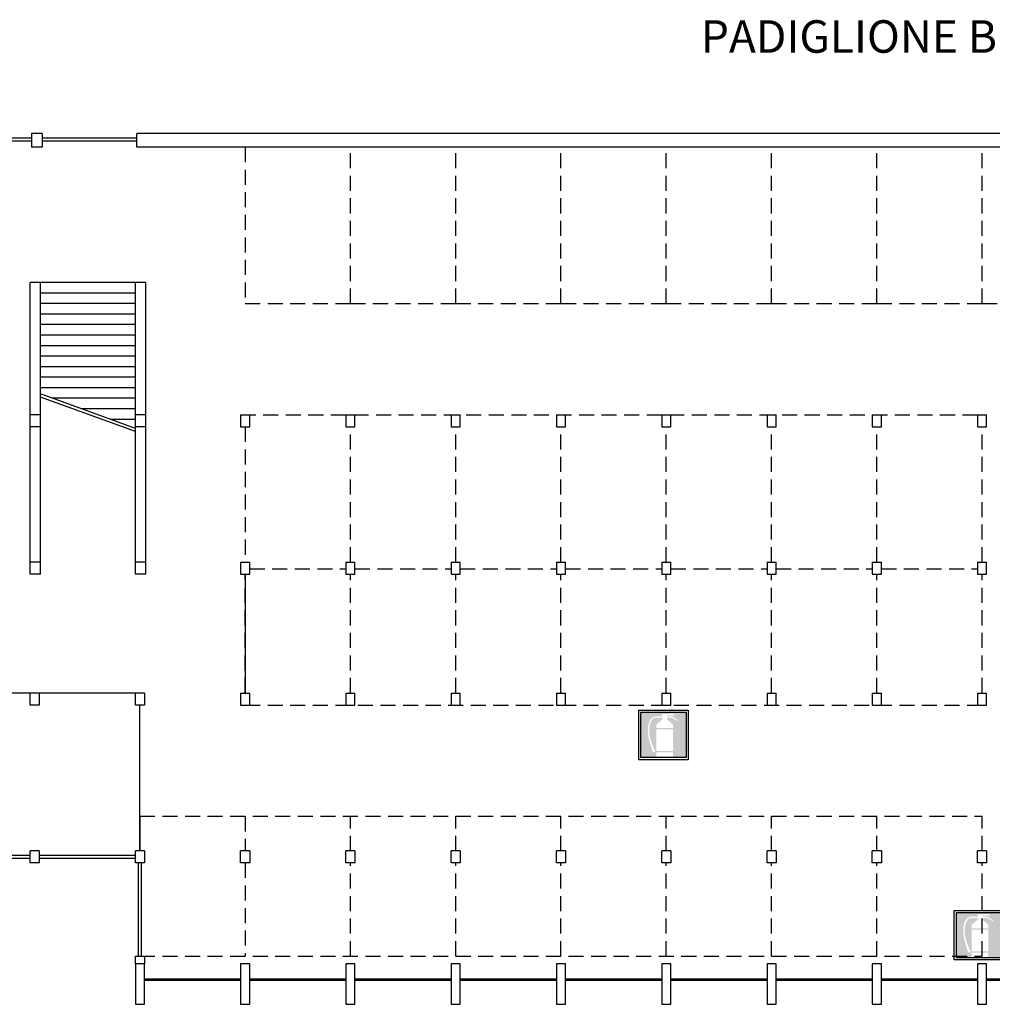
# Model space of a CAD drawing. Extents: x 5557 to 5664, y -2674 to -2633.
# Drawn here: x 5575 to 5607, y -2666 to -2633 of the extents above; entities that cross this region are included whole.
import ezdxf

# ---------------------------------------------------------------- set-up
doc = ezdxf.new("R2010")
doc.units = 0
doc.header["$LTSCALE"] = 20
doc.header["$MEASUREMENT"] = 0
doc.linetypes.add('HIDDEN', pattern=[0.375, 0.25, -0.125])
doc.layers.add('SICUREZZA', color=31, linetype='Continuous')

msp = doc.modelspace()

# ---------------------------------------------------------------- hatches: boundary and pattern name
at = {"layer": 'SICUREZZA'}
h = msp.add_hatch(color=10, dxfattribs=at)
h.paths.add_polyline_path([(5597.126, -2656.477), (5595.627, -2656.477), (5595.627, -2657.977), (5597.126, -2657.977)])
h.paths.add_polyline_path([(5595.945, -2656.818, 0.075183), (5595.909, -2656.971, 0.09693), (5595.945, -2657.374), (5595.991, -2657.52), (5596.107, -2657.797), (5596.092, -2657.797), (5596.017, -2657.797, -0.011396), (5595.897, -2657.392, -0.079806), (5595.858, -2656.966, 0.002253), (5595.897, -2656.807, -0.284946), (5596.107, -2656.612), (5596.332, -2656.612), (5596.332, -2656.537), (5596.737, -2656.537), (5596.737, -2656.582), (5596.497, -2656.582), (5596.497, -2656.612), (5596.662, -2656.612), (5596.842, -2656.732), (5596.842, -2656.747), (5596.827, -2656.762), (5596.662, -2656.657), (5596.497, -2656.657), (5596.497, -2656.717), (5596.692, -2656.882), (5596.692, -2657.002), (5596.137, -2657.002), (5596.137, -2656.882), (5596.332, -2656.717), (5596.332, -2656.657), (5596.107, -2656.657, 0.240698), (5596, -2656.724, 0.14438)], flags=16)
h.paths.add_polyline_path([(5596.137, -2657.047), (5596.692, -2657.047), (5596.692, -2657.767), (5596.137, -2657.767)], flags=16)
h.paths.add_polyline_path([(5596.137, -2657.812), (5596.692, -2657.812), (5596.692, -2657.947), (5596.137, -2657.947)], flags=16)
h = msp.add_hatch(color=10, dxfattribs=at)
h.paths.add_polyline_path([(5607.614, -2663.138), (5606.114, -2663.138), (5606.114, -2664.638), (5607.614, -2664.638)])
h.paths.add_polyline_path([(5606.433, -2663.479, 0.075183), (5606.396, -2663.632, 0.09693), (5606.432, -2664.035), (5606.478, -2664.181), (5606.594, -2664.458), (5606.579, -2664.458), (5606.504, -2664.458, -0.011396), (5606.384, -2664.053, -0.079806), (5606.346, -2663.627, 0.002253), (5606.384, -2663.468, -0.284946), (5606.594, -2663.273), (5606.819, -2663.273), (5606.819, -2663.198), (5607.224, -2663.198), (5607.224, -2663.243), (5606.984, -2663.243), (5606.984, -2663.273), (5607.149, -2663.273), (5607.329, -2663.393), (5607.329, -2663.408), (5607.314, -2663.423), (5607.149, -2663.318), (5606.984, -2663.318), (5606.984, -2663.378), (5607.179, -2663.543), (5607.179, -2663.663), (5606.624, -2663.663), (5606.624, -2663.543), (5606.819, -2663.378), (5606.819, -2663.318), (5606.594, -2663.318, 0.240698), (5606.487, -2663.385, 0.14438)], flags=16)
h.paths.add_polyline_path([(5606.624, -2663.708), (5607.179, -2663.708), (5607.179, -2664.428), (5606.624, -2664.428)], flags=16)
h.paths.add_polyline_path([(5606.624, -2664.473), (5607.179, -2664.473), (5607.179, -2664.608), (5606.624, -2664.608)], flags=16)

# ---------------------------------------------------------------- linework, layer by layer
at = {"linetype": 'Continuous'}
for p, q in [((5575.368, -2637.386), (5572.218, -2637.386)), ((5575.368, -2637.486), (5572.218, -2637.486)), ((5575.368, -2637.236), (5575.368, -2637.686)), ((5575.718, -2637.236), (5575.368, -2637.236)), ((5575.718, -2637.236), (5575.718, -2637.686)), ((5578.868, -2637.386), (5575.718, -2637.386)), ((5578.868, -2637.486), (5575.718, -2637.486)), ((5642.068, -2637.236), (5578.868, -2637.236)), ((5578.868, -2637.686), (5578.868, -2637.236)), ((5575.718, -2637.686), (5575.368, -2637.686)), ((5585.968, -2637.686), (5578.868, -2637.686)), ((5589.468, -2637.686), (5585.968, -2637.686)), ((5592.968, -2637.686), (5589.468, -2637.686)), ((5596.468, -2637.686), (5592.968, -2637.686)), ((5599.968, -2637.686), (5596.468, -2637.686)), ((5603.468, -2637.686), (5599.968, -2637.686)), ((5606.968, -2637.686), (5603.468, -2637.686)), ((5610.468, -2637.686), (5606.968, -2637.686)), ((5575.318, -2651.886), (5575.318, -2642.186)), ((5579.168, -2642.186), (5575.318, -2642.186)), ((5575.668, -2651.886), (5575.668, -2642.186)), ((5578.818, -2651.886), (5578.818, -2642.186)), ((5579.168, -2651.886), (5579.168, -2642.186)), ((5578.818, -2642.536), (5575.668, -2642.536)), ((5578.818, -2642.886), (5575.668, -2642.886)), ((5578.818, -2643.236), (5575.668, -2643.236)), ((5578.818, -2643.586), (5575.668, -2643.586)), ((5578.818, -2643.936), (5575.668, -2643.936)), ((5578.818, -2644.286), (5575.668, -2644.286)), ((5578.818, -2644.636), (5575.668, -2644.636)), ((5578.818, -2644.986), (5575.668, -2644.986)), ((5578.818, -2645.336), (5575.668, -2645.336)), ((5578.818, -2645.686), (5575.668, -2645.686)), ((5578.818, -2646.036), (5576.079, -2646.036)), ((5575.668, -2646.586), (5575.318, -2646.586)), ((5578.818, -2646.386), (5577.038, -2646.386)), ((5579.168, -2646.586), (5578.818, -2646.586)), ((5582.318, -2646.586), (5582.618, -2646.586)), ((5582.318, -2646.586), (5582.318, -2646.986)), ((5582.618, -2646.986), (5582.618, -2646.586)), ((5585.818, -2646.586), (5586.118, -2646.586)), ((5585.818, -2646.586), (5585.818, -2646.986)), ((5586.118, -2646.986), (5586.118, -2646.586)), ((5589.318, -2646.586), (5589.318, -2646.986)), ((5589.318, -2646.586), (5589.618, -2646.586)), ((5589.618, -2646.986), (5589.618, -2646.586)), ((5592.818, -2646.586), (5593.118, -2646.586)), ((5592.818, -2646.586), (5592.818, -2646.986)), ((5593.118, -2646.986), (5593.118, -2646.586)), ((5596.318, -2646.586), (5596.318, -2646.986)), ((5596.318, -2646.586), (5596.618, -2646.586)), ((5596.618, -2646.986), (5596.618, -2646.586)), ((5599.818, -2646.586), (5600.118, -2646.586)), ((5599.818, -2646.586), (5599.818, -2646.986)), ((5600.118, -2646.986), (5600.118, -2646.586)), ((5603.318, -2646.586), (5603.618, -2646.586)), ((5603.318, -2646.586), (5603.318, -2646.986)), ((5603.618, -2646.986), (5603.618, -2646.586)), ((5606.818, -2646.586), (5606.818, -2646.986)), ((5606.818, -2646.586), (5607.118, -2646.586)), ((5607.118, -2646.986), (5607.118, -2646.586)), ((5578.818, -2646.736), (5577.997, -2646.736)), ((5575.668, -2646.986), (5575.318, -2646.986)), ((5579.168, -2646.986), (5578.818, -2646.986)), ((5582.318, -2646.986), (5582.618, -2646.986)), ((5585.818, -2646.986), (5586.118, -2646.986)), ((5589.318, -2646.986), (5589.618, -2646.986)), ((5592.818, -2646.986), (5593.118, -2646.986)), ((5596.318, -2646.986), (5596.618, -2646.986)), ((5599.818, -2646.986), (5600.118, -2646.986)), ((5603.318, -2646.986), (5603.618, -2646.986)), ((5606.818, -2646.986), (5607.118, -2646.986)), ((5575.668, -2651.486), (5575.318, -2651.486)), ((5579.168, -2651.486), (5578.818, -2651.486)), ((5582.318, -2651.486), (5582.618, -2651.486)), ((5582.318, -2651.486), (5582.318, -2651.886)), ((5582.618, -2651.886), (5582.618, -2651.486)), ((5585.818, -2651.486), (5586.118, -2651.486)), ((5585.818, -2651.486), (5585.818, -2651.886)), ((5586.118, -2651.886), (5586.118, -2651.486)), ((5589.318, -2651.486), (5589.318, -2651.886)), ((5589.318, -2651.486), (5589.618, -2651.486)), ((5589.618, -2651.886), (5589.618, -2651.486)), ((5592.818, -2651.486), (5592.818, -2651.886)), ((5592.818, -2651.486), (5593.118, -2651.486)), ((5593.118, -2651.886), (5593.118, -2651.486)), ((5596.318, -2651.486), (5596.318, -2651.886)), ((5596.318, -2651.486), (5596.618, -2651.486)), ((5596.618, -2651.886), (5596.618, -2651.486)), ((5599.818, -2651.486), (5600.118, -2651.486)), ((5599.818, -2651.486), (5599.818, -2651.886)), ((5600.118, -2651.886), (5600.118, -2651.486)), ((5603.318, -2651.486), (5603.618, -2651.486)), ((5603.318, -2651.486), (5603.318, -2651.886)), ((5603.618, -2651.886), (5603.618, -2651.486)), ((5606.818, -2651.486), (5606.818, -2651.886)), ((5606.818, -2651.486), (5607.118, -2651.486)), ((5607.118, -2651.886), (5607.118, -2651.486)), ((5575.668, -2651.886), (5575.318, -2651.886)), ((5579.168, -2651.886), (5578.818, -2651.886)), ((5582.318, -2651.886), (5582.618, -2651.886)), ((5585.818, -2651.886), (5586.118, -2651.886)), ((5589.318, -2651.886), (5589.618, -2651.886)), ((5592.818, -2651.886), (5593.118, -2651.886)), ((5596.318, -2651.886), (5596.618, -2651.886)), ((5599.818, -2651.886), (5600.118, -2651.886)), ((5603.318, -2651.886), (5603.618, -2651.886)), ((5606.818, -2651.886), (5607.118, -2651.886)), ((5575.618, -2655.836), (5575.318, -2655.836)), ((5575.318, -2656.236), (5575.318, -2655.836)), ((5575.618, -2655.836), (5575.618, -2656.236)), ((5578.818, -2656.236), (5578.818, -2655.836)), ((5579.118, -2655.836), (5578.818, -2655.836)), ((5579.118, -2655.836), (5579.118, -2656.236)), ((5582.318, -2655.836), (5582.618, -2655.836)), ((5582.318, -2655.836), (5582.318, -2656.236)), ((5582.618, -2656.236), (5582.618, -2655.836)), ((5585.818, -2655.836), (5586.118, -2655.836)), ((5585.818, -2655.836), (5585.818, -2656.236)), ((5586.118, -2656.236), (5586.118, -2655.836)), ((5589.318, -2655.836), (5589.618, -2655.836)), ((5589.318, -2655.836), (5589.318, -2656.236)), ((5589.618, -2656.236), (5589.618, -2655.836)), ((5592.818, -2655.836), (5593.118, -2655.836)), ((5592.818, -2655.836), (5592.818, -2656.236)), ((5593.118, -2656.236), (5593.118, -2655.836)), ((5596.318, -2655.836), (5596.618, -2655.836)), ((5596.318, -2655.836), (5596.318, -2656.236)), ((5596.618, -2656.236), (5596.618, -2655.836)), ((5599.818, -2655.836), (5600.118, -2655.836)), ((5599.818, -2655.836), (5599.818, -2656.236)), ((5600.118, -2656.236), (5600.118, -2655.836)), ((5603.318, -2655.836), (5603.618, -2655.836)), ((5603.318, -2655.836), (5603.318, -2656.236)), ((5603.618, -2656.236), (5603.618, -2655.836)), ((5606.818, -2655.836), (5607.118, -2655.836)), ((5606.818, -2655.836), (5606.818, -2656.236)), ((5607.118, -2656.236), (5607.118, -2655.836)), ((5575.618, -2656.236), (5575.318, -2656.236)), ((5579.118, -2656.236), (5578.818, -2656.236)), ((5582.318, -2656.236), (5582.618, -2656.236)), ((5585.818, -2656.236), (5586.118, -2656.236)), ((5589.318, -2656.236), (5589.618, -2656.236)), ((5592.818, -2656.236), (5593.118, -2656.236)), ((5596.318, -2656.236), (5596.618, -2656.236)), ((5599.818, -2656.236), (5600.118, -2656.236)), ((5603.318, -2656.236), (5603.618, -2656.236)), ((5606.818, -2656.236), (5607.118, -2656.236)), ((5575.318, -2661.236), (5572.118, -2661.236)), ((5575.318, -2661.336), (5572.118, -2661.336)), ((5575.318, -2661.486), (5575.318, -2661.086)), ((5575.618, -2661.086), (5575.318, -2661.086)), ((5575.618, -2661.086), (5575.618, -2661.486)), ((5578.818, -2661.236), (5575.618, -2661.236)), ((5578.818, -2661.336), (5575.618, -2661.336)), ((5578.818, -2661.486), (5578.818, -2661.086)), ((5579.118, -2661.086), (5578.818, -2661.086)), ((5579.118, -2661.086), (5579.118, -2661.486)), ((5582.618, -2661.086), (5582.318, -2661.086)), ((5582.318, -2661.486), (5582.318, -2661.086)), ((5582.618, -2661.086), (5582.618, -2661.486)), ((5586.118, -2661.086), (5585.818, -2661.086)), ((5585.818, -2661.486), (5585.818, -2661.086)), ((5586.118, -2661.086), (5586.118, -2661.486)), ((5589.318, -2661.486), (5589.318, -2661.086)), ((5589.618, -2661.086), (5589.318, -2661.086)), ((5589.618, -2661.086), (5589.618, -2661.486)), ((5593.118, -2661.086), (5592.818, -2661.086)), ((5592.818, -2661.486), (5592.818, -2661.086)), ((5593.118, -2661.086), (5593.118, -2661.486)), ((5596.318, -2661.486), (5596.318, -2661.086)), ((5596.618, -2661.086), (5596.318, -2661.086)), ((5596.618, -2661.086), (5596.618, -2661.486)), ((5600.118, -2661.086), (5599.818, -2661.086)), ((5599.818, -2661.486), (5599.818, -2661.086)), ((5600.118, -2661.086), (5600.118, -2661.486)), ((5603.618, -2661.086), (5603.318, -2661.086)), ((5603.318, -2661.486), (5603.318, -2661.086)), ((5603.618, -2661.086), (5603.618, -2661.486)), ((5606.818, -2661.486), (5606.818, -2661.086)), ((5607.118, -2661.086), (5606.818, -2661.086)), ((5607.118, -2661.086), (5607.118, -2661.486)), ((5575.618, -2661.486), (5575.318, -2661.486)), ((5579.118, -2661.486), (5578.818, -2661.486)), ((5578.918, -2664.586), (5578.918, -2661.486)), ((5579.018, -2664.586), (5579.018, -2661.486)), ((5582.618, -2661.486), (5582.318, -2661.486)), ((5586.118, -2661.486), (5585.818, -2661.486)), ((5589.618, -2661.486), (5589.318, -2661.486)), ((5593.118, -2661.486), (5592.818, -2661.486)), ((5596.618, -2661.486), (5596.318, -2661.486)), ((5600.118, -2661.486), (5599.818, -2661.486)), ((5603.618, -2661.486), (5603.318, -2661.486)), ((5607.118, -2661.486), (5606.818, -2661.486)), ((5578.818, -2664.836), (5578.818, -2664.586)), ((5578.818, -2664.586), (5579.118, -2664.586)), ((5579.118, -2664.586), (5579.118, -2664.836)), ((5578.818, -2664.836), (5578.818, -2666.186)), ((5579.118, -2664.836), (5578.818, -2664.836)), ((5579.118, -2666.186), (5579.118, -2664.836)), ((5582.318, -2664.836), (5582.318, -2666.186)), ((5582.618, -2664.836), (5582.318, -2664.836)), ((5582.618, -2666.186), (5582.618, -2664.836)), ((5586.118, -2664.836), (5585.818, -2664.836)), ((5585.818, -2664.836), (5585.818, -2666.186)), ((5586.118, -2666.186), (5586.118, -2664.836)), ((5589.318, -2664.836), (5589.318, -2666.186)), ((5589.618, -2664.836), (5589.318, -2664.836)), ((5589.618, -2666.186), (5589.618, -2664.836)), ((5592.818, -2664.836), (5592.818, -2666.186)), ((5593.118, -2664.836), (5592.818, -2664.836)), ((5593.118, -2666.186), (5593.118, -2664.836)), ((5596.318, -2664.836), (5596.318, -2666.186)), ((5596.618, -2664.836), (5596.318, -2664.836)), ((5596.618, -2666.186), (5596.618, -2664.836)), ((5599.818, -2664.836), (5599.818, -2666.186)), ((5600.118, -2664.836), (5599.818, -2664.836)), ((5600.118, -2666.186), (5600.118, -2664.836)), ((5603.318, -2664.836), (5603.318, -2666.186)), ((5603.618, -2664.836), (5603.318, -2664.836)), ((5603.618, -2666.186), (5603.618, -2664.836)), ((5606.818, -2664.836), (5606.818, -2666.186)), ((5607.118, -2664.836), (5606.818, -2664.836)), ((5607.118, -2666.186), (5607.118, -2664.836)), ((5579.118, -2665.336), (5582.318, -2665.336)), ((5579.118, -2665.386), (5582.318, -2665.386)), ((5582.618, -2665.336), (5585.818, -2665.336)), ((5582.618, -2665.386), (5585.818, -2665.386)), ((5586.118, -2665.336), (5589.318, -2665.336)), ((5586.118, -2665.386), (5589.318, -2665.386)), ((5589.618, -2665.336), (5592.818, -2665.336)), ((5589.618, -2665.386), (5592.818, -2665.386)), ((5593.118, -2665.336), (5596.318, -2665.336)), ((5593.118, -2665.386), (5596.318, -2665.386)), ((5596.618, -2665.336), (5599.818, -2665.336)), ((5596.618, -2665.386), (5599.818, -2665.386)), ((5600.118, -2665.336), (5603.318, -2665.336)), ((5600.118, -2665.386), (5603.318, -2665.386)), ((5603.618, -2665.336), (5606.818, -2665.336)), ((5603.618, -2665.386), (5606.818, -2665.386)), ((5607.118, -2665.336), (5607.74, -2665.336)), ((5607.118, -2665.386), (5607.74, -2665.386)), ((5578.818, -2666.186), (5579.118, -2666.186)), ((5582.318, -2666.186), (5582.618, -2666.186)), ((5585.818, -2666.186), (5586.118, -2666.186)), ((5589.318, -2666.186), (5589.618, -2666.186)), ((5592.818, -2666.186), (5593.118, -2666.186)), ((5596.318, -2666.186), (5596.618, -2666.186)), ((5599.818, -2666.186), (5600.118, -2666.186)), ((5603.318, -2666.186), (5603.618, -2666.186)), ((5606.818, -2666.186), (5607.118, -2666.186))]:
    msp.add_line(p, q, dxfattribs=at)
at = {"linetype": 'HIDDEN', "ltscale": 0.1}
for p, q in [((5582.468, -2637.686), (5582.468, -2642.886)), ((5585.968, -2642.886), (5585.968, -2637.686)), ((5589.468, -2642.886), (5589.468, -2637.686)), ((5592.968, -2642.886), (5592.968, -2637.686)), ((5596.468, -2642.886), (5596.468, -2637.686)), ((5599.968, -2642.886), (5599.968, -2637.686)), ((5603.468, -2642.886), (5603.468, -2637.686)), ((5606.968, -2642.886), (5606.968, -2637.686)), ((5582.468, -2642.886), (5585.968, -2642.886)), ((5585.968, -2642.886), (5589.468, -2642.886)), ((5589.468, -2642.886), (5592.968, -2642.886)), ((5592.968, -2642.886), (5596.468, -2642.886)), ((5596.468, -2642.886), (5599.968, -2642.886)), ((5599.968, -2642.886), (5603.468, -2642.886)), ((5603.468, -2642.886), (5606.968, -2642.886)), ((5606.968, -2642.886), (5610.468, -2642.886)), ((5582.318, -2646.586), (5607.118, -2646.586)), ((5582.468, -2646.986), (5582.468, -2651.486)), ((5585.968, -2651.486), (5585.968, -2646.986)), ((5589.468, -2651.486), (5589.468, -2646.986)), ((5592.968, -2651.486), (5592.968, -2646.986)), ((5596.468, -2651.486), (5596.468, -2646.986)), ((5599.968, -2651.486), (5599.968, -2646.986)), ((5603.468, -2651.486), (5603.468, -2646.986)), ((5606.968, -2651.486), (5606.968, -2646.986)), ((5582.468, -2655.836), (5582.468, -2651.886)), ((5582.618, -2651.706), (5585.818, -2651.706)), ((5585.968, -2655.836), (5585.968, -2651.886)), ((5586.118, -2651.706), (5589.318, -2651.706)), ((5589.468, -2655.836), (5589.468, -2651.886)), ((5589.618, -2651.706), (5592.818, -2651.706)), ((5592.968, -2655.836), (5592.968, -2651.886)), ((5593.118, -2651.706), (5596.318, -2651.706)), ((5596.468, -2655.836), (5596.468, -2651.886)), ((5596.618, -2651.706), (5599.818, -2651.706)), ((5599.968, -2655.836), (5599.968, -2651.886)), ((5600.118, -2651.706), (5603.318, -2651.706)), ((5603.468, -2655.836), (5603.468, -2651.886)), ((5603.618, -2651.706), (5606.818, -2651.706)), ((5606.968, -2655.836), (5606.968, -2651.886)), ((5582.468, -2656.236), (5607.118, -2656.236)), ((5578.968, -2659.936), (5606.968, -2659.936)), ((5582.468, -2659.936), (5582.468, -2661.086)), ((5585.968, -2661.086), (5585.968, -2659.936)), ((5589.468, -2661.086), (5589.468, -2659.936)), ((5592.968, -2661.086), (5592.968, -2659.936)), ((5596.468, -2661.086), (5596.468, -2659.936)), ((5599.968, -2661.086), (5599.968, -2659.936)), ((5603.468, -2661.086), (5603.468, -2659.936)), ((5606.968, -2661.086), (5606.968, -2659.936)), ((5582.468, -2661.486), (5582.468, -2664.586)), ((5585.968, -2664.586), (5585.968, -2661.486)), ((5589.468, -2664.586), (5589.468, -2661.486)), ((5592.968, -2664.586), (5592.968, -2661.486)), ((5596.468, -2664.586), (5596.468, -2661.486)), ((5599.968, -2664.586), (5599.968, -2661.486)), ((5603.468, -2664.586), (5603.468, -2661.486)), ((5606.968, -2664.586), (5606.968, -2661.486)), ((5578.968, -2664.586), (5606.968, -2664.586))]:
    msp.add_line(p, q, dxfattribs=at)
at = {"linetype": 'HIDDEN'}
for p, q in [((5578.818, -2647.036), (5575.668, -2645.886)), ((5578.818, -2647.143), (5575.668, -2645.993)), ((5582.468, -2651.886), (5582.468, -2655.836)), ((5575.318, -2655.836), (5572.118, -2655.836)), ((5578.818, -2655.836), (5575.618, -2655.836)), ((5578.968, -2661.086), (5578.968, -2656.236)), ((5578.968, -2659.936), (5578.968, -2661.086))]:
    msp.add_line(p, q, dxfattribs=at)
at = {"layer": 'SICUREZZA'}
for points in [[(5595.552, -2656.402), (5597.201, -2656.402), (5597.201, -2658.052), (5595.552, -2658.052)], [(5595.627, -2656.477), (5597.126, -2656.477), (5597.126, -2657.977), (5595.627, -2657.977)], [(5606.039, -2663.063), (5607.689, -2663.063), (5607.689, -2664.713), (5606.039, -2664.713)], [(5606.114, -2663.138), (5607.614, -2663.138), (5607.614, -2664.638), (5606.114, -2664.638)]]:
    msp.add_lwpolyline(points, close=True, dxfattribs=at)

# ---------------------------------------------------------------- texts
at = {"linetype": 'Continuous', "insert": (5597.62, -2633.466), "char_height": 1.07997, "width": 34.45114, "attachment_point": 1}
msp.add_mtext('{\\fTimes New Roman|b0|i0|c0|p18;PADIGLIONE B - PIANO PRIMO}', dxfattribs=at)

doc.saveas('drawing.dxf')
